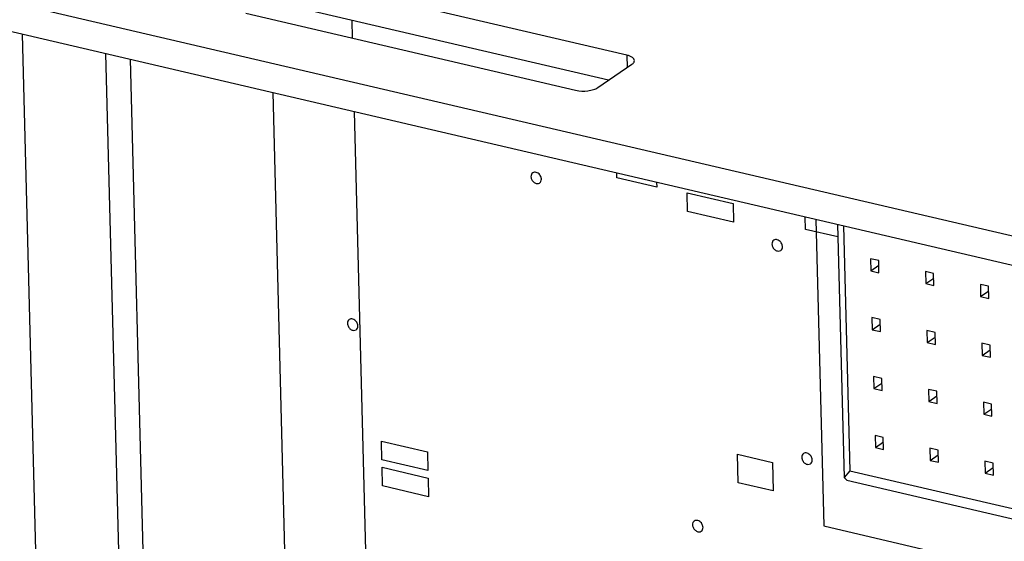
# Paper-space layout '10004236061_1_1' of a CAD drawing. Units: inches. Extents: x 0 to 34, y 0 to 22.
# Drawn here: x 17.6 to 18.2, y 13.3 to 13.7 of the extents above; entities that cross this region are included whole.
import ezdxf

# ---------------------------------------------------------------- set-up
doc = ezdxf.new("R2010")
doc.units = ezdxf.units.IN
doc.header["$LTSCALE"] = 1.87
doc.header["$MEASUREMENT"] = 0
doc.layers.get('0').update_dxf_attribs({"linetype": 'CONTINUOUS'})
doc.layers.add('02___PRT_ALL_AXES', color=7, linetype='CONTINUOUS')
doc.layers.add('ECAD_CN_94244718', color=7, linetype='CONTINUOUS')

psp = doc.layouts.new('10004236061_1_1')

# ---------------------------------------------------------------- linework, layer by layer
at = {"color": 7, "linetype": 'CONTINUOUS'}
for p, q in [((16.96756, 13.82499), (19.80852, 13.16117)), ((16.96802, 13.80705), (19.78911, 13.14788)), ((17.99507, 13.64015), (17.79437, 13.68705)), ((17.98402, 13.6249), (17.79483, 13.66911)), ((17.76326, 13.66574), (17.96395, 13.61884)), ((17.62707, 13.65306), (17.63962, 13.16685)), ((17.67779, 13.6412), (17.69034, 13.15503)), ((17.73523, 12.00031), (17.69295, 13.63766)), ((17.99507, 13.64015), (17.99526, 13.6326)), ((17.9775, 13.62044), (17.99824, 13.63465)), ((17.78894, 13.26126), (17.77974, 13.61738))]:
    psp.add_line(p, q, dxfattribs=at)
at = {"color": 4, "linetype": 'CONTINUOUS'}
for p, q in [((17.82764, 13.66144), (17.82792, 13.65063)), ((17.82908, 13.60585), (17.83855, 13.23972)), ((17.9891, 13.56546), (17.98902, 13.56848)), ((18.01331, 13.55981), (17.9891, 13.56546)), ((18.01323, 13.56283), (18.01331, 13.55981)), ((18.03206, 13.54501), (18.03177, 13.5564)), ((18.03177, 13.5564), (18.0598, 13.54985)), ((18.0598, 13.54985), (18.0601, 13.53846)), ((18.0601, 13.53846), (18.03206, 13.54501)), ((18.10391, 13.53411), (18.10372, 13.54168)), ((18.11018, 13.54017), (18.11501, 13.35343)), ((18.12363, 13.52951), (18.10391, 13.53411)), ((17.84597, 13.39374), (17.84567, 13.40513)), ((17.84567, 13.40513), (17.87371, 13.39858)), ((17.87371, 13.39858), (17.87401, 13.38719)), ((18.06294, 13.37976), (18.06249, 13.39708)), ((18.06249, 13.39708), (18.08373, 13.39212)), ((17.87401, 13.38719), (17.84597, 13.39374)), ((18.08373, 13.39212), (18.08418, 13.3748)), ((17.84638, 13.37779), (17.84609, 13.38918)), ((17.84609, 13.38918), (17.87412, 13.38263)), ((17.87412, 13.38263), (17.87442, 13.37124)), ((18.08418, 13.3748), (18.06294, 13.37976)), ((17.87442, 13.37124), (17.84638, 13.37779)), ((18.11501, 13.35343), (18.4761, 13.26909))]:
    psp.add_line(p, q, dxfattribs=at)
at = {"color": 7, "linetype": 'CONTINUOUS'}
for points, knots in [([(17.99972, 13.63685), (17.9997, 13.63762), (17.99866, 13.63879), (17.9969, 13.63963), (17.99572, 13.64), (17.99507, 13.64015)], [0, 0, 0, 0, 0.384842, 0.663806, 1, 1, 1, 1]), ([(17.99824, 13.63465), (17.99847, 13.6348), (17.99918, 13.63534), (17.99974, 13.63623), (17.99972, 13.63685)], [0, 0, 0, 0, 0.306297, 1, 1, 1, 1]), ([(17.96395, 13.61884), (17.96637, 13.61828), (17.97013, 13.61817), (17.97468, 13.61906), (17.97671, 13.6199), (17.9775, 13.62044)], [0, 0, 0, 0, 0.53535, 0.792258, 1, 1, 1, 1])]:
    psp.add_open_spline(points, degree=3, knots=knots, dxfattribs=at)
at = {"layer": '02___PRT_ALL_AXES', "color": 7, "linetype": 'CONTINUOUS'}
for points, knots in [([(17.93779, 13.56852), (17.93744, 13.56828), (17.93687, 13.56754), (17.93671, 13.56663), (17.93672, 13.56617)], [0, 0, 0, 0, 0.478782, 1, 1, 1, 1]), ([(17.93672, 13.56617), (17.93674, 13.5655), (17.93716, 13.56413), (17.9385, 13.56257), (17.9403, 13.56176), (17.94157, 13.56202), (17.94203, 13.56233)], [0, 0, 0, 0, 0.263555, 0.536083, 0.783886, 1, 1, 1, 1]), ([(17.9421, 13.56732), (17.94182, 13.56768), (17.94117, 13.56829), (17.94002, 13.56887), (17.93882, 13.56899), (17.93809, 13.56872), (17.93779, 13.56852)], [0, 0, 0, 0, 0.279381, 0.541267, 0.779126, 1, 1, 1, 1]), ([(17.94203, 13.56233), (17.94238, 13.56257), (17.94295, 13.56332), (17.94311, 13.56422), (17.94309, 13.56468)], [0, 0, 0, 0, 0.478782, 1, 1, 1, 1]), ([(17.94309, 13.56468), (17.94309, 13.56491), (17.94297, 13.56585), (17.94254, 13.56675), (17.9421, 13.56732)], [0, 0, 0, 0, 0.237626, 1, 1, 1, 1]), ([(18.08452, 13.52745), (18.08417, 13.52721), (18.0836, 13.52647), (18.08344, 13.52556), (18.08346, 13.5251)], [0, 0, 0, 0, 0.478782, 1, 1, 1, 1]), ([(18.08346, 13.5251), (18.08347, 13.52443), (18.08389, 13.52306), (18.08523, 13.5215), (18.08703, 13.52069), (18.08831, 13.52095), (18.08876, 13.52126)], [0, 0, 0, 0, 0.263555, 0.536083, 0.783886, 1, 1, 1, 1]), ([(18.08883, 13.52625), (18.08855, 13.52661), (18.0879, 13.52722), (18.08675, 13.5278), (18.08555, 13.52792), (18.08482, 13.52766), (18.08452, 13.52745)], [0, 0, 0, 0, 0.279381, 0.541267, 0.779126, 1, 1, 1, 1]), ([(18.08876, 13.52126), (18.08911, 13.5215), (18.08968, 13.52225), (18.08984, 13.52315), (18.08983, 13.52361)], [0, 0, 0, 0, 0.478782, 1, 1, 1, 1]), ([(18.08983, 13.52361), (18.08982, 13.52384), (18.0897, 13.52478), (18.08928, 13.52568), (18.08883, 13.52625)], [0, 0, 0, 0, 0.237626, 1, 1, 1, 1]), ([(17.8261, 13.47913), (17.82575, 13.47889), (17.82518, 13.47814), (17.82502, 13.47724), (17.82503, 13.47678)], [0, 0, 0, 0, 0.478782, 1, 1, 1, 1]), ([(17.82503, 13.47678), (17.82505, 13.4761), (17.82547, 13.47473), (17.82681, 13.47317), (17.82861, 13.47236), (17.82988, 13.47262), (17.83034, 13.47294)], [0, 0, 0, 0, 0.263555, 0.536083, 0.783886, 1, 1, 1, 1]), ([(17.83041, 13.47792), (17.83013, 13.47828), (17.82948, 13.4789), (17.82833, 13.47948), (17.82713, 13.47959), (17.82639, 13.47933), (17.8261, 13.47913)], [0, 0, 0, 0, 0.279381, 0.541267, 0.779126, 1, 1, 1, 1]), ([(17.83034, 13.47294), (17.83069, 13.47318), (17.83126, 13.47392), (17.83141, 13.47482), (17.8314, 13.47529)], [0, 0, 0, 0, 0.478782, 1, 1, 1, 1]), ([(17.8314, 13.47529), (17.8314, 13.47551), (17.83128, 13.47645), (17.83085, 13.47735), (17.83041, 13.47792)], [0, 0, 0, 0, 0.237626, 1, 1, 1, 1]), ([(18.10266, 13.39754), (18.10231, 13.3973), (18.10174, 13.39656), (18.10158, 13.39565), (18.1016, 13.39519)], [0, 0, 0, 0, 0.478782, 1, 1, 1, 1]), ([(18.10697, 13.39634), (18.10669, 13.39669), (18.10604, 13.39731), (18.10489, 13.39789), (18.10369, 13.39801), (18.10296, 13.39774), (18.10266, 13.39754)], [0, 0, 0, 0, 0.279381, 0.541267, 0.779126, 1, 1, 1, 1]), ([(18.1016, 13.39519), (18.10161, 13.39451), (18.10203, 13.39315), (18.10337, 13.39158), (18.10517, 13.39077), (18.10644, 13.39104), (18.1069, 13.39135)], [0, 0, 0, 0, 0.263555, 0.536083, 0.783886, 1, 1, 1, 1]), ([(18.1069, 13.39135), (18.10725, 13.39159), (18.10782, 13.39233), (18.10798, 13.39324), (18.10797, 13.3937)], [0, 0, 0, 0, 0.478782, 1, 1, 1, 1]), ([(18.10797, 13.3937), (18.10796, 13.39393), (18.10784, 13.39487), (18.10742, 13.39577), (18.10697, 13.39634)], [0, 0, 0, 0, 0.237626, 1, 1, 1, 1]), ([(18.03617, 13.35646), (18.03582, 13.35622), (18.03525, 13.35548), (18.03509, 13.35457), (18.0351, 13.35411)], [0, 0, 0, 0, 0.478782, 1, 1, 1, 1]), ([(18.04048, 13.35526), (18.0402, 13.35562), (18.03955, 13.35623), (18.0384, 13.35681), (18.0372, 13.35693), (18.03646, 13.35666), (18.03617, 13.35646)], [0, 0, 0, 0, 0.279381, 0.541267, 0.779126, 1, 1, 1, 1]), ([(18.04147, 13.35262), (18.04147, 13.35285), (18.04135, 13.35379), (18.04092, 13.35469), (18.04048, 13.35526)], [0, 0, 0, 0, 0.237626, 1, 1, 1, 1]), ([(18.0351, 13.35411), (18.03512, 13.35344), (18.03554, 13.35207), (18.03688, 13.35051), (18.03868, 13.3497), (18.03995, 13.34996), (18.04041, 13.35027)], [0, 0, 0, 0, 0.263555, 0.536083, 0.783886, 1, 1, 1, 1]), ([(18.04041, 13.35027), (18.04076, 13.35051), (18.04133, 13.35126), (18.04149, 13.35216), (18.04147, 13.35262)], [0, 0, 0, 0, 0.478782, 1, 1, 1, 1])]:
    psp.add_open_spline(points, degree=3, knots=knots, dxfattribs=at)
at = {"layer": 'ECAD_CN_94244718', "color": 7, "linetype": 'CONTINUOUS'}
for p, q in [((18.12343, 13.53708), (18.12742, 13.38294)), ((18.1271, 13.53622), (18.13095, 13.38709)), ((18.14341, 13.51622), (18.1436, 13.50886)), ((18.14842, 13.51505), (18.14341, 13.51622)), ((18.1436, 13.50886), (18.1485, 13.51222)), ((18.14861, 13.50769), (18.14842, 13.51505)), ((18.1436, 13.50886), (18.14861, 13.50769)), ((18.17685, 13.5084), (18.17704, 13.50105)), ((18.18187, 13.50723), (18.17685, 13.5084)), ((18.18206, 13.49988), (18.18187, 13.50723)), ((18.17704, 13.50105), (18.18194, 13.50441)), ((18.17704, 13.50105), (18.18206, 13.49988)), ((18.2103, 13.50059), (18.21049, 13.49324)), ((18.21532, 13.49942), (18.2103, 13.50059)), ((18.21551, 13.49206), (18.21532, 13.49942)), ((18.21049, 13.49324), (18.21539, 13.49659)), ((18.21049, 13.49324), (18.21551, 13.49206)), ((18.14433, 13.48034), (18.14452, 13.47299)), ((18.14935, 13.47917), (18.14433, 13.48034)), ((18.14452, 13.47299), (18.14942, 13.47634)), ((18.14954, 13.47181), (18.14935, 13.47917)), ((18.14452, 13.47299), (18.14954, 13.47181)), ((18.17778, 13.47253), (18.17797, 13.46517)), ((18.1828, 13.47136), (18.17778, 13.47253)), ((18.18299, 13.464), (18.1828, 13.47136)), ((18.17797, 13.46517), (18.18287, 13.46853)), ((18.17797, 13.46517), (18.18299, 13.464)), ((18.21123, 13.46471), (18.21142, 13.45736)), ((18.21625, 13.46354), (18.21123, 13.46471)), ((18.21644, 13.45619), (18.21625, 13.46354)), ((18.21142, 13.45736), (18.21632, 13.46072)), ((18.21142, 13.45736), (18.21644, 13.45619)), ((18.14526, 13.44446), (18.14545, 13.43711)), ((18.15028, 13.44329), (18.14526, 13.44446)), ((18.14545, 13.43711), (18.15035, 13.44046)), ((18.15047, 13.43594), (18.15028, 13.44329)), ((18.14545, 13.43711), (18.15047, 13.43594)), ((18.17871, 13.43665), (18.1789, 13.4293)), ((18.18373, 13.43548), (18.17871, 13.43665)), ((18.1789, 13.4293), (18.1838, 13.43265)), ((18.18392, 13.42812), (18.18373, 13.43548)), ((18.1789, 13.4293), (18.18392, 13.42812)), ((18.21216, 13.42884), (18.21235, 13.42148)), ((18.21718, 13.42766), (18.21216, 13.42884)), ((18.21737, 13.42031), (18.21718, 13.42766)), ((18.21235, 13.42148), (18.21725, 13.42484)), ((18.21235, 13.42148), (18.21737, 13.42031)), ((18.14619, 13.40859), (18.14638, 13.40123)), ((18.15121, 13.40741), (18.14619, 13.40859)), ((18.14638, 13.40123), (18.15128, 13.40459)), ((18.1514, 13.40006), (18.15121, 13.40741)), ((18.14638, 13.40123), (18.1514, 13.40006)), ((18.17964, 13.40077), (18.17983, 13.39342)), ((18.18466, 13.3996), (18.17964, 13.40077)), ((18.17983, 13.39342), (18.18473, 13.39677)), ((18.18485, 13.39225), (18.18466, 13.3996)), ((18.17983, 13.39342), (18.18485, 13.39225)), ((18.21309, 13.39296), (18.21328, 13.3856)), ((18.21811, 13.39179), (18.21309, 13.39296)), ((18.2183, 13.38443), (18.21811, 13.39179)), ((18.13095, 13.38709), (18.12742, 13.38294)), ((18.13095, 13.38709), (18.2681, 13.35506)), ((18.21328, 13.3856), (18.21818, 13.38896)), ((18.21328, 13.3856), (18.2183, 13.38443)), ((18.12742, 13.38294), (18.12905, 13.38131)), ((18.12905, 13.38131), (18.28626, 13.34459))]:
    psp.add_line(p, q, dxfattribs=at)

doc.saveas('drawing.dxf')
